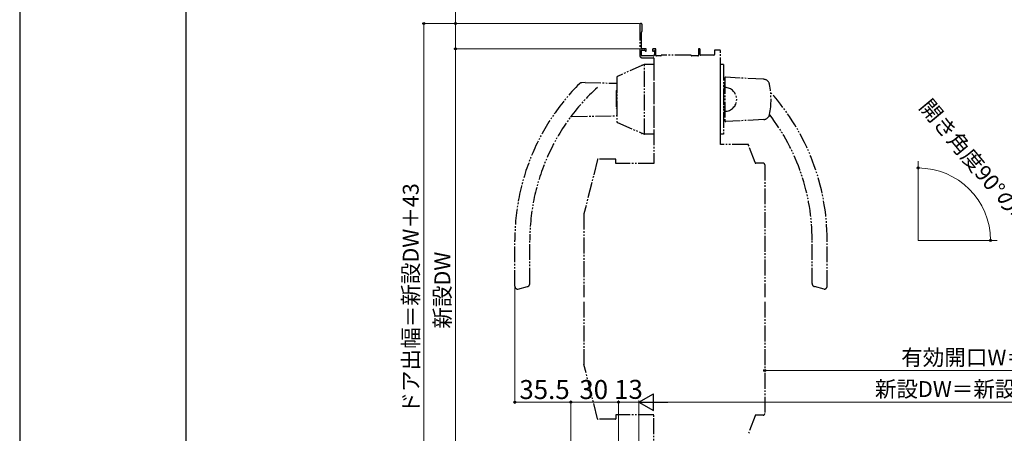
# Model space of a CAD drawing. Extents: x 0 to 1260, y 0 to 1782.
# Drawn here: x 0 to 623, y 483 to 745 of the extents above; entities that cross this region are included whole.
import ezdxf

# ---------------------------------------------------------------- set-up
doc = ezdxf.new("R2010")
doc.units = 0
doc.linetypes.add('YDIVIDE_1', pattern=[15, 10, -1, 1, -1, 1, -1])
for name, color, linetype, lineweight in [('YKK_12', 2, 'CONTINUOUS', 13), ('YKK_13', 4, 'CONTINUOUS', 30), ('YKK_D', 6, 'CONTINUOUS', 13), ('YKK_ZWAK', 7, 'CONTINUOUS', 30)]:
    doc.layers.add(name, color=color, linetype=linetype, lineweight=lineweight)
doc.styles.add('text-b', font='txt')

msp = doc.modelspace()

# ---------------------------------------------------------------- linework, layer by layer
at = {"layer": 'YKK_12'}
for q in [(568.02, 655.48), (618.02, 605.48)]:
    msp.add_line((568.02, 605.48), q, dxfattribs=at)
at = {"layer": 'YKK_13', "linetype": 'YDIVIDE_1'}
for p, q in [((392.04, 741.85), (392.04, 722.4)), ((393.54, 737.72), (393.54, 741.85)), ((393.24, 726.9), (393.24, 737.18)), ((393.32, 737.39), (393.45, 737.51)), ((393.14, 722.4), (393.14, 725.5)), ((393.44, 725.8), (394.89, 725.8)), ((395.84, 726.6), (393.54, 726.6)), ((395.1, 725.71), (395.62, 725.19)), ((396.14, 725.4), (396.14, 726.3)), ((400.14, 726.1), (400.14, 725.4)), ((401.94, 726.6), (400.64, 726.6)), ((400.65, 725.19), (400.92, 725.46)), ((401.44, 725.25), (401.44, 723.1)), ((402.24, 722.4), (402.24, 726.3)), ((424.24, 722.6), (405.84, 722.6)), ((429.14, 726.3), (429.14, 722.4)), ((429.84, 726.6), (429.44, 726.6)), ((430.14, 722.9), (430.14, 726.3)), ((438.94, 722.6), (430.44, 722.6)), ((439.24, 725.3), (439.24, 722.9)), ((442.54, 725.8), (439.74, 725.8)), ((443.04, 666.1), (443.04, 725.3)), ((394.88, 716.57), (377.88, 709.17)), ((393.81, 716.1), (393.34, 716.1)), ((400.44, 722.1), (393.44, 722.1)), ((393.54, 720.9), (400.74, 720.9)), ((394.96, 672.6), (394.96, 716.6)), ((401.04, 716.6), (395.04, 716.6)), ((401.04, 720.6), (401.04, 654)), ((401.04, 716.6), (401.04, 672.6)), ((405.34, 722.1), (402.54, 722.1)), ((428.84, 722.1), (424.74, 722.1)), ((443.04, 672.6), (443.04, 716.6)), ((445.04, 716.6), (443.04, 716.6)), ((445.04, 716.6), (445.04, 672.6)), ((393.04, 715.8), (393.04, 715.76)), ((357.51, 705.21), (355.32, 705.14)), ((357.51, 705.21), (377.64, 704.86)), ((377.64, 708.8), (377.64, 680.4)), ((445.54, 701.1), (445.54, 704.6)), ((445.54, 704.6), (445.84, 704.6)), ((445.84, 708.07), (445.84, 681.13)), ((470.41, 707.31), (446.36, 708.57)), ((377.29, 700.1), (377.19, 699.93)), ((377.19, 699.93), (377.19, 689.27)), ((377.64, 700.2), (377.29, 700.2)), ((377.29, 700.1), (377.29, 700.2)), ((377.29, 700.2), (377.29, 689)), ((377.54, 691.77), (377.54, 697.42)), ((445.04, 702.82), (445.54, 702.82)), ((445.04, 701.1), (445.04, 688.1)), ((445.84, 701.1), (445.04, 701.1)), ((377.29, 689.1), (377.19, 689.27)), ((377.64, 689), (377.29, 689)), ((443.04, 689.7), (443.04, 689.6)), ((445.84, 688.1), (445.04, 688.1)), ((445.04, 686.38), (445.54, 686.37)), ((445.54, 684.6), (445.54, 688.1)), ((349.06, 683.84), (377.64, 684.34)), ((377.88, 680.03), (394.88, 672.63)), ((445.84, 684.59), (445.54, 684.6)), ((470.41, 681.89), (446.36, 680.63)), ((474.33, 684.1), (473.79, 684.11)), ((393.04, 673.44), (393.04, 673.4)), ((393.81, 673.1), (393.34, 673.1)), ((401.04, 672.6), (395.04, 672.6)), ((445.04, 672.6), (443.04, 672.6)), ((460.39, 666.1), (443.04, 666.1)), ((464.92, 654.63), (460.86, 665.77)), ((365.38, 656.67), (356.75, 622.34)), ((376.54, 656.9), (365.67, 656.9)), ((376.84, 654), (376.84, 656.6)), ((401.04, 654), (376.84, 654)), ((470.04, 654.3), (465.39, 654.3)), ((471.04, 653.3), (471.04, 569.63)), ((356.74, 622.26), (356.74, 569.63)), ((313.04, 576.6), (313.04, 605.62)), ((322.54, 578.14), (322.54, 605.62)), ((501.04, 578.14), (501.04, 605.63)), ((510.54, 576.6), (510.54, 605.63)), ((315.04, 574.6), (321.05, 576.21)), ((508.54, 574.6), (502.52, 576.21)), ((356.74, 566.63), (356.74, 527)), ((471.04, 566.63), (471.04, 495.96)), ((365.38, 492.59), (356.75, 526.92)), ((376.54, 492.36), (365.67, 492.36)), ((401.04, 495.26), (376.84, 495.26)), ((376.84, 495.26), (376.84, 492.66)), ((401.04, 422.96), (401.04, 495.26)), ((464.92, 494.63), (460.86, 483.49)), ((470.04, 494.96), (465.39, 494.96))]:
    msp.add_line(p, q, dxfattribs=at)
for centre, radius, start, end in [((392.79, 741.85), 0.75, 0, 180), ((393.54, 737.18), 0.3, 135, 180), ((393.24, 737.72), 0.3, 315, 0), ((393.54, 722.4), 1.5, 180, 270), ((393.44, 725.5), 0.3, 90, 180), ((393.44, 722.4), 0.3, 180, 270), ((393.54, 726.9), 0.3, 180, 270), ((394.89, 725.5), 0.3, 45, 90), ((395.84, 725.4), 0.3, 225, 0), ((395.84, 726.3), 0.3, 360, 90), ((400.64, 726.1), 0.5, 90, 180), ((400.44, 725.4), 0.3, 180, 315), ((400.44, 723.1), 1, 270, 360), ((401.14, 725.25), 0.3, 0, 135), ((401.94, 726.3), 0.3, 360, 90), ((402.54, 722.4), 0.3, 180, 270), ((405.34, 722.3), 0.2, 270, 0), ((405.84, 722.3), 0.3, 90, 180), ((424.24, 722.3), 0.3, 0, 90), ((424.74, 722.3), 0.2, 180, 270), ((428.84, 722.4), 0.3, 270, 0), ((429.44, 726.3), 0.3, 90, 180), ((429.84, 726.3), 0.3, 360, 90), ((430.44, 722.9), 0.3, 180, 270), ((438.94, 722.9), 0.3, 270, 0), ((439.74, 725.3), 0.5, 90, 180), ((442.54, 725.3), 0.5, 0, 90), ((393.34, 715.8), 0.3, 90, 180), ((395.04, 716.2), 0.4, 90, 113.51461), ((400.74, 720.6), 0.3, 0, 90), ((453.04, 605.62), 140, 135.03839, 180), ((355.39, 703.14), 2, 92, 135.03839), ((378.04, 708.8), 0.4, 113.51461, 180), ((446.34, 708.07), 0.5, 87, 180), ((470.2, 703.32), 4, 10.92427, 87), ((425.04, 694.6), 50, 349.07573, 10.92427), ((453.04, 605.62), 130.5, 132.27846, 180), ((445.84, 694.6), 7.5, 270, 90), ((370.54, 605.63), 140, 0, 41.83785), ((470.2, 685.88), 4, 273, 349.07573), ((370.54, 605.63), 130.5, 0, 37.47136), ((349.07, 682.84), 1, 91, 143.39889), ((378.04, 680.4), 0.4, 180, 246.48539), ((446.34, 681.13), 0.5, 180, 273), ((474.31, 683.1), 1, 36.74239, 89), ((393.34, 673.4), 0.3, 180, 270), ((395.04, 673), 0.4, 246.48539, 270), ((460.39, 665.6), 0.5, 20, 90), ((365.67, 656.6), 0.3, 90, 165.88586), ((376.54, 656.6), 0.3, 360, 90), ((465.39, 654.8), 0.5, 200, 270), ((470.04, 653.3), 1, 0, 90), ((357.04, 622.26), 0.3, 165.88586, 180), ((315.04, 576.6), 2, 180, 268), ((320.54, 578.14), 2, 285, 0), ((503.04, 578.14), 2, 180, 255), ((508.54, 576.6), 2, 272, 0), ((357.04, 527), 0.3, 180, 194.11414), ((365.67, 492.66), 0.3, 194.11414, 270), ((376.54, 492.66), 0.3, 270, 0), ((465.39, 494.46), 0.5, 90, 160), ((470.04, 495.96), 1, 270, 360)]:
    msp.add_arc(centre, radius, start, end, dxfattribs=at)
at = {"layer": 'YKK_D'}
for p, q in [((275.53, 742.61), (275.53, 763.81)), ((391.95, 742.6), (254.53, 742.6)), ((255.53, 742.6), (255.53, 395.66)), ((391.79, 742.61), (274.53, 742.61)), ((275.53, 726.61), (275.53, 742.61)), ((395.34, 726.61), (274.53, 726.61)), ((395.34, 726.61), (274.53, 726.61)), ((275.53, 726.61), (275.53, 422.66)), ((313.04, 575.6), (313.04, 502.16)), ((851.54, 523.16), (471.04, 523.16)), ((348.54, 503.16), (313.04, 503.16)), ((348.54, 396.16), (348.54, 504.16)), ((348.54, 396.16), (348.54, 504.16)), ((348.54, 503.16), (378.54, 503.16)), ((378.54, 395.66), (378.54, 504.16)), ((378.54, 395.66), (378.54, 504.16)), ((391.54, 503.16), (378.54, 503.16)), ((391.54, 395.86), (391.54, 504.16)), ((391.54, 395.86), (391.54, 504.16)), ((402.04, 503.16), (850.04, 503.16))]:
    msp.add_line(p, q, dxfattribs=at)
at = {"layer": 'YKK_D', "lineweight": -2}
for p, q in [((391.54, 503.16), (400.63, 508.41)), ((400.63, 497.91), (400.63, 508.41)), ((391.54, 503.16), (400.63, 497.91)), ((391.54, 503.16), (409.72, 503.16))]:
    msp.add_line(p, q, dxfattribs=at)
at = {"layer": 'YKK_D', "linetype": 'ByBlock', "lineweight": -2}
for centre, radius in [((255.53, 742.6), 0.638), ((275.53, 742.61), 0.638), ((275.53, 726.61), 0.637), ((275.53, 726.61), 0.638), ((568.02, 651.25), 0.637), ((613.79, 605.48), 0.637), ((471.04, 523.16), 0.637), ((313.04, 503.16), 0.637), ((348.54, 503.16), 0.637), ((348.54, 503.16), 0.637), ((378.54, 503.16), 0.637), ((378.54, 503.16), 0.637)]:
    msp.add_circle(centre, radius, dxfattribs=at)
at = {"layer": 'YKK_D'}
msp.add_arc((568.02, 605.48), 45.77, 0, 90, dxfattribs=at)
at = {"layer": 'YKK_ZWAK'}
for p, q in [((0, 1782), (0, 0)), ((105, 1656), (105, 126))]:
    msp.add_line(p, q, dxfattribs=at)

# ---------------------------------------------------------------- texts
at = {"layer": 'YKK_D', "style": 'text-b'}
for s, rotation, p in [('開き角度90°の場合', 309.80985, (568.21, 689.63)), ('ドア出幅＝新設DW＋43', 90, (252.23, 495.95)), ('新設DW', 90, (272.23, 549.63))]:
    msp.add_text(s, height=10, rotation=rotation, dxfattribs=at).set_placement(p)
for s, height, p in [('有効開口W＝新設ドア枠W－167.5', 10, (557.31, 526.46)), ('35.5', 12, (315.92, 505.16)), ('30', 12, (353.86, 505.16)), ('13', 12, (375.83, 505.27)), ('新設DW＝新設ドア枠W－79', 10, (540.67, 506.46))]:
    msp.add_text(s, height=height, dxfattribs=at).set_placement(p)

doc.saveas('drawing.dxf')
